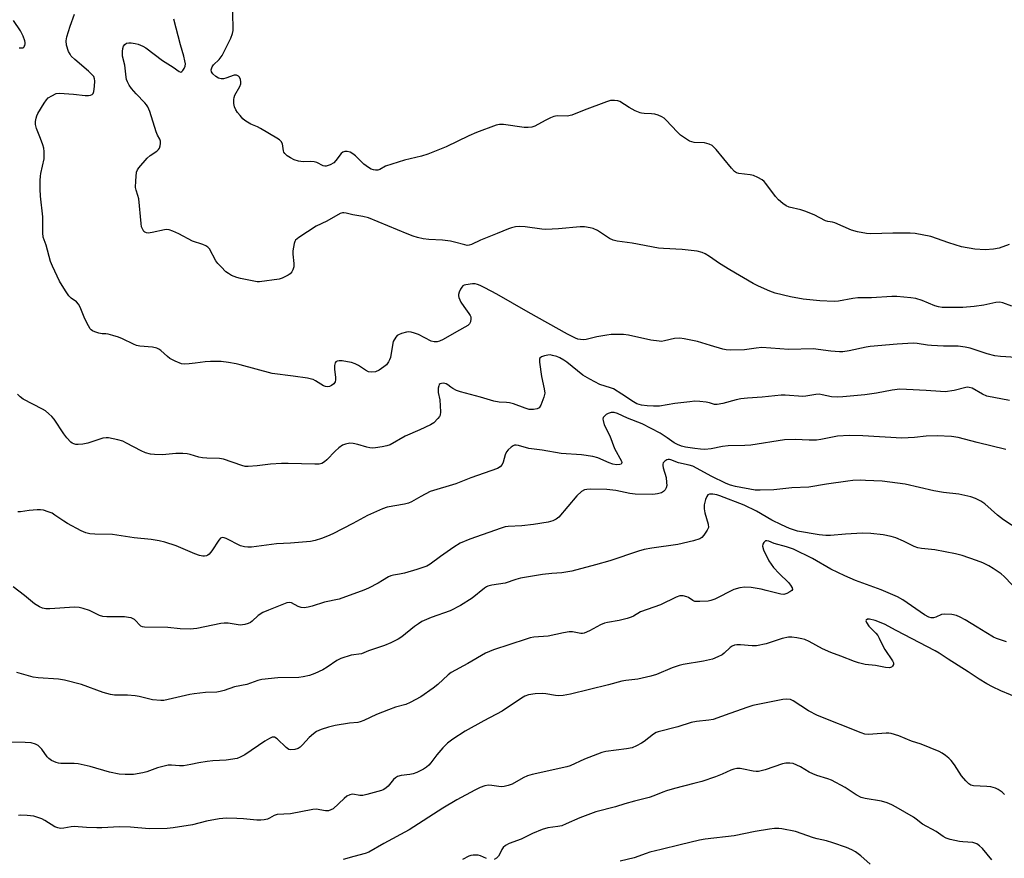
# Model space of a CAD drawing. Units: inches. Extents: x 1201771 to 1207771, y 553457 to 557457.
# Drawn here: x 1207107 to 1207449, y 554383 to 554674 of the extents above; entities that cross this region are included whole.
import ezdxf

# ---------------------------------------------------------------- set-up
doc = ezdxf.new("R2010")
doc.units = ezdxf.units.IN
doc.header["$MEASUREMENT"] = 0
doc.layers.add('Undefined', color=1, linetype='Continuous')

msp = doc.modelspace()

# ---------------------------------------------------------------- linework, layer by layer
at = {"layer": 'Undefined'}
for points, elevation in [([(1207450.79, 554595.96), (1207447.24, 554594.62), (1207445.29, 554594.28), (1207442.48, 554594.09), (1207438.83, 554594.3), (1207434.23, 554595.12), (1207429.87, 554596.47), (1207423.54, 554598.75), (1207418.16, 554599.78), (1207416.4, 554599.9), (1207410.41, 554599.87), (1207402.74, 554599.61), (1207401.3, 554599.74), (1207398.08, 554600.32), (1207396.09, 554600.86), (1207390.22, 554603.46), (1207389.43, 554603.67), (1207387.82, 554603.9), (1207387.02, 554604.14), (1207383.14, 554606.19), (1207379.84, 554607.52), (1207378.44, 554607.95), (1207374.45, 554608.92), (1207373.37, 554609.32), (1207372.18, 554610.12), (1207370.67, 554611.48), (1207369.72, 554612.61), (1207366.31, 554617.11), (1207365.73, 554617.78), (1207365.09, 554618.34), (1207363.59, 554619.18), (1207362, 554619.85), (1207360.89, 554620.09), (1207356.92, 554620.55), (1207356.13, 554620.83), (1207355.43, 554621.3), (1207354.42, 554622.38), (1207349.13, 554628.9), (1207348.33, 554629.75), (1207347.66, 554630.28), (1207346.65, 554630.74), (1207345.02, 554631.17), (1207341.47, 554631.36), (1207340.67, 554631.51), (1207339.89, 554631.78), (1207338.41, 554632.66), (1207336.77, 554633.85), (1207335.71, 554634.87), (1207331.66, 554639.18), (1207331.01, 554639.76), (1207330.29, 554640.23), (1207328.95, 554640.8), (1207327.84, 554641.13), (1207326.69, 554641.25), (1207324.08, 554641.34), (1207323.24, 554641.47), (1207322.67, 554641.64), (1207321.04, 554642.34), (1207318.91, 554643.42), (1207315.72, 554645.5), (1207314.92, 554645.77), (1207313.81, 554645.92), (1207312.41, 554645.86), (1207311.01, 554645.43), (1207303.28, 554642.55), (1207299.01, 554640.77), (1207297.41, 554640.5), (1207293.88, 554640.54), (1207292.74, 554640.37), (1207291.65, 554639.93), (1207289.78, 554638.99), (1207286.19, 554636.97), (1207285.16, 554636.62), (1207283.83, 554636.48), (1207282.42, 554636.53), (1207275.33, 554637.59), (1207273.91, 554637.53), (1207272.79, 554637.29), (1207265.95, 554634.84), (1207263.25, 554633.62), (1207255.42, 554629.82), (1207249.08, 554627.31), (1207246.86, 554626.59), (1207240.95, 554625.22), (1207236.52, 554623.86), (1207234.33, 554623.08), (1207232.35, 554621.99), (1207231.67, 554621.75), (1207230.94, 554621.71), (1207230.18, 554621.85), (1207229.42, 554622.11), (1207228.42, 554622.63), (1207226.81, 554623.86), (1207223.92, 554626.68), (1207223.06, 554627.43), (1207222.09, 554627.94), (1207221.04, 554628.18), (1207220.26, 554628.21), (1207219.58, 554628), (1207219.02, 554627.49), (1207217.17, 554625.06), (1207216.42, 554624.29), (1207215.16, 554623.57), (1207213.82, 554623.12), (1207213.29, 554623.09), (1207212.78, 554623.21), (1207210.55, 554624.34), (1207209.55, 554624.67), (1207208.41, 554624.75), (1207205.78, 554624.65), (1207204.16, 554624.9), (1207202.71, 554625.35), (1207201.34, 554626.02), (1207200.2, 554626.76), (1207199.4, 554627.52), (1207199.09, 554627.95), (1207198.91, 554628.43), (1207198.77, 554630.07), (1207198.57, 554630.88), (1207198.18, 554631.62), (1207197.6, 554632.22), (1207196.64, 554632.88), (1207191.01, 554636.18), (1207189.96, 554636.72), (1207187.66, 554637.67), (1207186.44, 554638.36), (1207185.52, 554639), (1207184.87, 554639.55), (1207183.88, 554640.66), (1207183.04, 554641.75), (1207182.45, 554642.69), (1207181.97, 554643.76), (1207181.77, 554644.83), (1207181.71, 554646.2), (1207181.81, 554647), (1207182.08, 554647.75), (1207183.76, 554650.76), (1207184.12, 554651.74), (1207184.17, 554652.4), (1207184.02, 554653.24), (1207183.7, 554654), (1207183.39, 554654.39), (1207182.69, 554654.69), (1207181.87, 554654.7), (1207178.98, 554653.61), (1207178.13, 554653.42), (1207177.29, 554653.4), (1207176.46, 554653.64), (1207175.49, 554654.23), (1207174.44, 554655.18), (1207174.03, 554655.86), (1207173.91, 554656.59), (1207174.19, 554657.55), (1207174.69, 554658.23), (1207176.63, 554660.1), (1207177.7, 554661.52), (1207180.65, 554667.55), (1207181.31, 554669.16), (1207181.5, 554670.23), (1207181.53, 554671.62), (1207181.29, 554678.99)], 554), ([(1207402.54, 554380.94), (1207399.28, 554383.86), (1207397.4, 554385.18), (1207396.18, 554385.92), (1207394.3, 554386.71), (1207389.61, 554388.4), (1207387.34, 554389.08), (1207384.19, 554389.75), (1207382.82, 554390.13), (1207376.6, 554392.25), (1207371.92, 554393.23), (1207370.78, 554393.32), (1207369.38, 554393.29), (1207367.64, 554393.08), (1207362.68, 554392.24), (1207355.39, 554390.81), (1207345.32, 554389.62), (1207343.28, 554389.27), (1207336.61, 554387.69), (1207329.97, 554386), (1207326.1, 554385.12), (1207324.79, 554384.71), (1207320.62, 554383.14), (1207315.82, 554381.98)], 532)]:
    msp.add_lwpolyline(points, dxfattribs=dict(at, elevation=elevation))
for points in [[(1207456.81, 554556.47, 550), (1207447.78, 554557.13, 550), (1207445.8, 554557.37, 550), (1207443.18, 554558, 550), (1207437.23, 554559.93, 550), (1207435.55, 554560.35, 550), (1207433.08, 554560.64, 550), (1207428, 554560.67, 550), (1207423.83, 554560.89, 550), (1207422.38, 554561.03, 550), (1207418.85, 554561.6, 550), (1207417.45, 554561.68, 550), (1207411.88, 554561.35, 550), (1207402.58, 554560.61, 550), (1207401.15, 554560.35, 550), (1207395.28, 554559.01, 550), (1207393.08, 554558.66, 550), (1207391.89, 554558.68, 550), (1207388.91, 554558.95, 550), (1207382.78, 554559.72, 550), (1207374.33, 554559.51, 550), (1207364.93, 554560.15, 550), (1207363.02, 554560.01, 550), (1207358.94, 554559.38, 550), (1207353.97, 554559.32, 550), (1207352.52, 554559.41, 550), (1207351.37, 554559.65, 550), (1207347.14, 554560.88, 550), (1207342.65, 554562.28, 550), (1207337.95, 554563.22, 550), (1207336.47, 554563.43, 550), (1207334.62, 554563.36, 550), (1207331.16, 554562.47, 550), (1207330.14, 554562.34, 550), (1207329.3, 554562.35, 550), (1207326.38, 554562.76, 550), (1207318.69, 554564.48, 550), (1207316.96, 554564.72, 550), (1207315.52, 554564.76, 550), (1207312.64, 554564.66, 550), (1207311.2, 554564.53, 550), (1207307.71, 554563.88, 550), (1207303.94, 554563, 550), (1207303.09, 554562.92, 550), (1207301.96, 554562.98, 550), (1207301.12, 554563.14, 550), (1207300.31, 554563.42, 550), (1207297.47, 554564.84, 550), (1207283.81, 554572.43, 550), (1207272.95, 554578.73, 550), (1207268.77, 554580.96, 550), (1207267.26, 554581.69, 550), (1207266.23, 554582.09, 550), (1207265.42, 554582.25, 550), (1207264.54, 554582.25, 550), (1207262.18, 554581.95, 550), (1207261.64, 554581.8, 550), (1207261.16, 554581.56, 550), (1207260.79, 554581.19, 550), (1207260.34, 554580.49, 550), (1207259.87, 554579.44, 550), (1207259.65, 554578.64, 550), (1207259.65, 554578.1, 550), (1207259.78, 554577.55, 550), (1207260.5, 554575.95, 550), (1207261.54, 554574.38, 550), (1207263.31, 554572.03, 550), (1207263.73, 554571.35, 550), (1207263.92, 554570.86, 550), (1207263.99, 554570.1, 550), (1207263.84, 554569.08, 550), (1207263.53, 554568.4, 550), (1207262.96, 554567.86, 550), (1207258.98, 554565.66, 550), (1207254.4, 554562.98, 550), (1207253.1, 554562.35, 550), (1207252.31, 554562.13, 550), (1207251.25, 554562.15, 550), (1207250.23, 554562.46, 550), (1207245.76, 554564.69, 550), (1207244.39, 554565.23, 550), (1207243.28, 554565.56, 550), (1207242.44, 554565.63, 550), (1207241.61, 554565.5, 550), (1207239.95, 554565.05, 550), (1207238.91, 554564.64, 550), (1207238.44, 554564.36, 550), (1207237.89, 554563.77, 550), (1207237.06, 554562.31, 550), (1207236.73, 554561.06, 550), (1207236.05, 554556.76, 550), (1207235.78, 554555.94, 550), (1207235.36, 554555.18, 550), (1207234.68, 554554.24, 550), (1207233.82, 554553.47, 550), (1207232.11, 554552.36, 550), (1207230.83, 554551.76, 550), (1207229.47, 554551.62, 550), (1207228.4, 554551.79, 550), (1207227.41, 554552.31, 550), (1207225.04, 554553.91, 550), (1207223.8, 554554.51, 550), (1207222.51, 554554.99, 550), (1207221.18, 554555.29, 550), (1207219.31, 554555.55, 550), (1207218.29, 554555.58, 550), (1207217.57, 554555.44, 550), (1207217.17, 554555.23, 550), (1207216.9, 554554.89, 550), (1207216.69, 554553.94, 550), (1207216.69, 554552.56, 550), (1207217.04, 554549.86, 550), (1207217.02, 554549.03, 550), (1207216.86, 554548.25, 550), (1207216.46, 554547.62, 550), (1207215.64, 554546.99, 550), (1207214.93, 554546.68, 550), (1207214.09, 554546.58, 550), (1207213.59, 554546.66, 550), (1207212.85, 554546.96, 550), (1207210.05, 554548.69, 550), (1207209.25, 554549.07, 550), (1207208.71, 554549.25, 550), (1207207.28, 554549.52, 550), (1207202.35, 554550.26, 550), (1207194.99, 554551.14, 550), (1207183.91, 554554.25, 550), (1207182.49, 554554.57, 550), (1207179.9, 554555, 550), (1207177.32, 554555.31, 550), (1207173.65, 554555.34, 550), (1207171.74, 554555.21, 550), (1207168.3, 554554.74, 550), (1207166.22, 554554.54, 550), (1207164.44, 554554.47, 550), (1207163.57, 554554.58, 550), (1207161.39, 554555.41, 550), (1207159.57, 554556.34, 550), (1207158.68, 554557.04, 550), (1207156.34, 554559.14, 550), (1207155.67, 554559.61, 550), (1207154.95, 554559.97, 550), (1207153.55, 554560.27, 550), (1207149.16, 554560.72, 550), (1207148, 554560.93, 550), (1207146.93, 554561.34, 550), (1207143.04, 554563.27, 550), (1207141.71, 554563.84, 550), (1207139.77, 554564.4, 550), (1207138.1, 554564.79, 550), (1207137.26, 554564.9, 550), (1207136.05, 554564.91, 550), (1207134.91, 554565.14, 550), (1207133.51, 554565.62, 550), (1207132.72, 554565.99, 550), (1207132.26, 554566.31, 550), (1207131.88, 554566.73, 550), (1207131.27, 554567.73, 550), (1207130.05, 554570.15, 550), (1207128.35, 554574.18, 550), (1207127.85, 554575.2, 550), (1207127.14, 554576.03, 550), (1207125.33, 554577.33, 550), (1207124.44, 554578.18, 550), (1207123.27, 554579.88, 550), (1207121.28, 554583.18, 550), (1207118.8, 554588.43, 550), (1207118.13, 554590.02, 550), (1207116.58, 554595.7, 550), (1207115.61, 554598.44, 550), (1207115.41, 554599.96, 550), (1207115.42, 554605.58, 550), (1207114.68, 554612.69, 550), (1207114.56, 554615.19, 550), (1207114.56, 554618.19, 550), (1207114.62, 554619.68, 550), (1207114.74, 554620.56, 550), (1207115.89, 554625.69, 550), (1207115.97, 554626.81, 550), (1207115.92, 554628.22, 550), (1207115.79, 554629.34, 550), (1207115.48, 554630.47, 550), (1207114.68, 554632.71, 550), (1207113.27, 554636.2, 550), (1207112.94, 554637.57, 550), (1207112.96, 554638.67, 550), (1207113.12, 554639.76, 550), (1207113.37, 554640.56, 550), (1207113.77, 554641.35, 550), (1207115.91, 554644.94, 550), (1207116.72, 554646.17, 550), (1207117.32, 554646.79, 550), (1207118.52, 554647.57, 550), (1207120.08, 554648.28, 550), (1207121.19, 554648.43, 550), (1207126.08, 554648.06, 550), (1207130.11, 554647.62, 550), (1207131.24, 554647.61, 550), (1207131.98, 554647.74, 550), (1207132.62, 554648.01, 550), (1207132.92, 554648.34, 550), (1207133.16, 554649.06, 550), (1207133.37, 554650.77, 550), (1207133.5, 554652.74, 550), (1207133.43, 554653.44, 550), (1207133.12, 554654.19, 550), (1207132.6, 554654.85, 550), (1207131.33, 554656.07, 550), (1207126.53, 554660.12, 550), (1207125.33, 554661.29, 550), (1207124.88, 554661.92, 550), (1207124.35, 554662.95, 550), (1207123.72, 554665.07, 550), (1207123.56, 554666.57, 550), (1207123.79, 554667.94, 550), (1207124.9, 554671.65, 550), (1207126.47, 554675.83, 550)], [(1207451.65, 554574.57, 552), (1207448.51, 554575.71, 552), (1207447.48, 554575.91, 552), (1207446.15, 554575.8, 552), (1207442.01, 554574.84, 552), (1207438.62, 554574.39, 552), (1207434.74, 554574.13, 552), (1207429.2, 554574.04, 552), (1207427.5, 554574.09, 552), (1207426.24, 554574.29, 552), (1207425.01, 554574.65, 552), (1207420.55, 554576.49, 552), (1207418.35, 554577.18, 552), (1207416.65, 554577.45, 552), (1207411.78, 554577.9, 552), (1207410.03, 554577.89, 552), (1207402.94, 554577.42, 552), (1207398.28, 554577.39, 552), (1207396.51, 554577.16, 552), (1207391.54, 554576.33, 552), (1207390.07, 554576.19, 552), (1207385.04, 554576.45, 552), (1207379.25, 554576.99, 552), (1207374.9, 554577.73, 552), (1207369.59, 554579.11, 552), (1207367.69, 554579.78, 552), (1207363.74, 554581.47, 552), (1207361.94, 554582.41, 552), (1207353.8, 554587.12, 552), (1207350.25, 554589.34, 552), (1207346.76, 554591.83, 552), (1207345.24, 554592.74, 552), (1207344.19, 554593.22, 552), (1207342.49, 554593.58, 552), (1207337.26, 554594.21, 552), (1207330.87, 554594.55, 552), (1207329.07, 554594.71, 552), (1207320, 554596.39, 552), (1207314.74, 554597.08, 552), (1207313.41, 554597.5, 552), (1207312.12, 554598.06, 552), (1207311.4, 554598.47, 552), (1207307.92, 554600.8, 552), (1207306.46, 554601.48, 552), (1207305.37, 554601.78, 552), (1207303.38, 554602.06, 552), (1207301.93, 554602.1, 552), (1207294.35, 554601.33, 552), (1207290.01, 554601.14, 552), (1207288.56, 554601.24, 552), (1207282.87, 554602.07, 552), (1207280.89, 554602.16, 552), (1207279.48, 554602.08, 552), (1207278.1, 554601.78, 552), (1207277.02, 554601.43, 552), (1207273.12, 554599.73, 552), (1207267.35, 554597.42, 552), (1207264.22, 554595.94, 552), (1207263.43, 554595.69, 552), (1207262.72, 554595.65, 552), (1207261.91, 554595.78, 552), (1207258.26, 554596.77, 552), (1207256.87, 554597.05, 552), (1207254.12, 554597.39, 552), (1207249.42, 554597.62, 552), (1207247.39, 554597.94, 552), (1207245.41, 554598.36, 552), (1207243.9, 554598.84, 552), (1207241.92, 554599.6, 552), (1207228.44, 554605.25, 552), (1207226.53, 554605.71, 552), (1207223.03, 554606.23, 552), (1207220.7, 554606.85, 552), (1207219.92, 554606.98, 552), (1207219.43, 554606.96, 552), (1207218.63, 554606.7, 552), (1207214.03, 554604.01, 552), (1207210.25, 554602.26, 552), (1207204.25, 554598.39, 552), (1207203.15, 554597.49, 552), (1207202.86, 554597.04, 552), (1207202.61, 554596.28, 552), (1207202.25, 554593.76, 552), (1207202.24, 554592.59, 552), (1207202.56, 554589.3, 552), (1207202.49, 554588.16, 552), (1207202.17, 554587.14, 552), (1207201.81, 554586.43, 552), (1207201.3, 554585.82, 552), (1207200.6, 554585.33, 552), (1207198.51, 554584.26, 552), (1207197.42, 554583.88, 552), (1207190.68, 554582.97, 552), (1207189.84, 554583, 552), (1207188.69, 554583.18, 552), (1207184.09, 554584.12, 552), (1207182.71, 554584.49, 552), (1207180.92, 554585.18, 552), (1207179.82, 554585.83, 552), (1207178.98, 554586.51, 552), (1207177.34, 554588.14, 552), (1207176.16, 554589.39, 552), (1207175.46, 554590.3, 552), (1207173.28, 554594.46, 552), (1207172.73, 554595.04, 552), (1207172, 554595.49, 552), (1207170.92, 554595.96, 552), (1207167.42, 554597.14, 552), (1207162.67, 554599.63, 552), (1207160.58, 554600.56, 552), (1207159.27, 554601.03, 552), (1207158.45, 554601.14, 552), (1207157.62, 554601.06, 552), (1207153.36, 554600.11, 552), (1207151.95, 554599.92, 552), (1207151.43, 554599.95, 552), (1207150.81, 554600.18, 552), (1207150.49, 554600.48, 552), (1207150.1, 554601.11, 552), (1207149.74, 554602.08, 552), (1207149.53, 554603.27, 552), (1207148.71, 554611.82, 552), (1207148.43, 554612.97, 552), (1207147.81, 554614.83, 552), (1207147.65, 554615.66, 552), (1207147.7, 554618.03, 552), (1207147.99, 554620.98, 552), (1207148.27, 554621.79, 552), (1207148.74, 554622.52, 552), (1207151.63, 554625.93, 552), (1207152.69, 554626.85, 552), (1207155.04, 554628.35, 552), (1207155.64, 554628.95, 552), (1207155.88, 554629.42, 552), (1207156.12, 554630.2, 552), (1207156.26, 554631.02, 552), (1207156.26, 554631.83, 552), (1207156.05, 554632.51, 552), (1207155.23, 554633.9, 552), (1207154.76, 554635, 552), (1207152.63, 554642.08, 552), (1207151.89, 554643.69, 552), (1207151.42, 554644.44, 552), (1207150.87, 554645.12, 552), (1207147.79, 554648.2, 552), (1207146.24, 554650.01, 552), (1207145.4, 554651.2, 552), (1207144.8, 554652.4, 552), (1207144.52, 554653.15, 552), (1207144.32, 554653.98, 552), (1207143.88, 554658.15, 552), (1207143.15, 554661.28, 552), (1207143.06, 554662.93, 552), (1207143.18, 554664, 552), (1207143.45, 554664.73, 552), (1207143.89, 554665.33, 552), (1207144.51, 554665.74, 552), (1207145.27, 554665.89, 552), (1207146.09, 554665.88, 552), (1207147.48, 554665.7, 552), (1207148.58, 554665.44, 552), (1207150.2, 554664.75, 552), (1207151.21, 554664.17, 552), (1207156.94, 554659.73, 552), (1207160.73, 554657.49, 552), (1207162.76, 554655.95, 552), (1207163.33, 554655.78, 552), (1207163.7, 554655.96, 552), (1207164.04, 554656.32, 552), (1207164.49, 554657.03, 552), (1207164.82, 554657.83, 552), (1207164.91, 554658.63, 552), (1207164.78, 554659.71, 552), (1207164.4, 554661.32, 552), (1207163.17, 554665.23, 552), (1207160.87, 554674.12, 552)], [(1207107.23, 554664.18, 548), (1207108.01, 554664.15, 548), (1207108.49, 554664.23, 548), (1207108.88, 554664.43, 548), (1207109.03, 554664.59, 548), (1207109.23, 554665.02, 548), (1207109.34, 554665.52, 548), (1207109.36, 554666.06, 548), (1207109.26, 554666.61, 548), (1207108.63, 554668.27, 548), (1207107.69, 554670.11, 548), (1207105.28, 554673.64, 548)], [(1207450.86, 554541.83, 548), (1207443.05, 554543.38, 548), (1207441.46, 554544.01, 548), (1207437.9, 554546.05, 548), (1207436.9, 554546.38, 548), (1207436.24, 554546.4, 548), (1207435.68, 554546.31, 548), (1207431.72, 554545.28, 548), (1207428.59, 554544.87, 548), (1207426.88, 554544.9, 548), (1207421.99, 554545.28, 548), (1207415.14, 554545.68, 548), (1207412.8, 554545.73, 548), (1207410.22, 554545.42, 548), (1207404.7, 554544.41, 548), (1207400.72, 554543.77, 548), (1207393.09, 554543.04, 548), (1207391.07, 554543, 548), (1207389.08, 554543.11, 548), (1207385.93, 554543.83, 548), (1207384.79, 554543.98, 548), (1207383.62, 554543.9, 548), (1207380.22, 554543.35, 548), (1207379.15, 554543.26, 548), (1207373.04, 554543.64, 548), (1207371.59, 554543.63, 548), (1207365.11, 554543.01, 548), (1207359.93, 554542.67, 548), (1207357.69, 554542.39, 548), (1207356.02, 554542.09, 548), (1207351.44, 554540.82, 548), (1207349.49, 554540.41, 548), (1207348.54, 554540.45, 548), (1207346.77, 554541.03, 548), (1207345.67, 554541.24, 548), (1207343.42, 554541.45, 548), (1207341.72, 554541.53, 548), (1207339.98, 554541.4, 548), (1207334.77, 554540.83, 548), (1207329.38, 554539.9, 548), (1207327.33, 554539.84, 548), (1207325.13, 554539.96, 548), (1207323.16, 554540.18, 548), (1207321.6, 554540.69, 548), (1207320.38, 554541.37, 548), (1207316.38, 554544.07, 548), (1207313.5, 554545.83, 548), (1207312.47, 554546.27, 548), (1207308.78, 554547.37, 548), (1207305.23, 554549.2, 548), (1207302.83, 554550.65, 548), (1207297.27, 554555.09, 548), (1207296.19, 554555.85, 548), (1207294.89, 554556.6, 548), (1207293.79, 554557.05, 548), (1207292.35, 554557.46, 548), (1207291.48, 554557.62, 548), (1207290.63, 554557.59, 548), (1207289.51, 554557.35, 548), (1207288.48, 554556.98, 548), (1207287.94, 554556.55, 548), (1207287.8, 554556.12, 548), (1207287.83, 554555.08, 548), (1207288.46, 554550.14, 548), (1207289.46, 554545.83, 548), (1207289.62, 554544.4, 548), (1207289.29, 554543, 548), (1207288.22, 554540.24, 548), (1207287.65, 554539.3, 548), (1207287.02, 554538.91, 548), (1207285.67, 554538.69, 548), (1207284.25, 554538.73, 548), (1207282.86, 554539.11, 548), (1207278.78, 554540.62, 548), (1207277.41, 554541.05, 548), (1207276.35, 554541.18, 548), (1207273.85, 554541.22, 548), (1207271.93, 554541.63, 548), (1207267.33, 554542.95, 548), (1207260.4, 554544.78, 548), (1207259.03, 554545.32, 548), (1207257.72, 554545.95, 548), (1207257, 554546.42, 548), (1207256, 554547.27, 548), (1207255.41, 554547.62, 548), (1207254.61, 554547.79, 548), (1207253.81, 554547.77, 548), (1207253.35, 554547.63, 548), (1207253.02, 554547.34, 548), (1207252.83, 554546.89, 548), (1207252.68, 554546.09, 548), (1207252.65, 554544.64, 548), (1207253.17, 554542.05, 548), (1207253.44, 554537.87, 548), (1207253.29, 554536.75, 548), (1207253.05, 554536.26, 548), (1207252.54, 554535.57, 548), (1207251.12, 554534.11, 548), (1207249.93, 554533.33, 548), (1207246.29, 554531.6, 548), (1207241.15, 554529.41, 548), (1207235.92, 554526.49, 548), (1207234.85, 554526.13, 548), (1207233.17, 554525.77, 548), (1207230.92, 554525.34, 548), (1207229.8, 554525.25, 548), (1207228.97, 554525.35, 548), (1207227.86, 554525.59, 548), (1207224.8, 554526.54, 548), (1207223.11, 554526.94, 548), (1207221.96, 554526.97, 548), (1207220.53, 554526.69, 548), (1207219.44, 554526.3, 548), (1207218.13, 554525.36, 548), (1207216.9, 554524.24, 548), (1207214.04, 554521.29, 548), (1207213.18, 554520.52, 548), (1207212.3, 554520.01, 548), (1207211.31, 554519.75, 548), (1207209.87, 554519.7, 548), (1207200.55, 554520, 548), (1207198.22, 554519.97, 548), (1207194.44, 554519.78, 548), (1207189.8, 554519.11, 548), (1207186.73, 554518.87, 548), (1207185.62, 554518.95, 548), (1207184.52, 554519.23, 548), (1207178.15, 554521.48, 548), (1207176.71, 554521.65, 548), (1207172.32, 554521.81, 548), (1207170.89, 554521.94, 548), (1207169.54, 554522.21, 548), (1207166.59, 554523.1, 548), (1207165.48, 554523.33, 548), (1207164.01, 554523.42, 548), (1207161.65, 554523.43, 548), (1207156.99, 554523.01, 548), (1207154.17, 554523.08, 548), (1207152.77, 554523.24, 548), (1207151.07, 554523.7, 548), (1207149.56, 554524.3, 548), (1207144.47, 554527.05, 548), (1207143.16, 554527.67, 548), (1207141.45, 554528.16, 548), (1207138.26, 554528.86, 548), (1207137.4, 554528.92, 548), (1207136.28, 554528.72, 548), (1207131.02, 554527.03, 548), (1207129.38, 554526.64, 548), (1207127.73, 554526.5, 548), (1207126.93, 554526.6, 548), (1207126.15, 554526.79, 548), (1207125.68, 554527, 548), (1207125.22, 554527.32, 548), (1207123.83, 554528.81, 548), (1207122.77, 554530.23, 548), (1207119.33, 554535.36, 548), (1207118.56, 554536.25, 548), (1207117.48, 554537.24, 548), (1207116.36, 554538.18, 548), (1207115.38, 554538.84, 548), (1207108.66, 554542.26, 548), (1207107.59, 554543.06, 548), (1207106.66, 554544.01, 548)], [(1207449.66, 554524.85, 546), (1207439.62, 554527.24, 546), (1207433.03, 554528.97, 546), (1207430.73, 554529.33, 546), (1207425.74, 554529.54, 546), (1207421.99, 554529.41, 546), (1207417.87, 554528.96, 546), (1207413.46, 554528.75, 546), (1207399.99, 554529.61, 546), (1207395.26, 554529.71, 546), (1207391.2, 554529.4, 546), (1207385.39, 554528.25, 546), (1207383.96, 554528.07, 546), (1207381.35, 554528.04, 546), (1207376.54, 554528.29, 546), (1207372.84, 554528.21, 546), (1207361.07, 554526.3, 546), (1207359.01, 554526.18, 546), (1207353.29, 554526.11, 546), (1207351.24, 554525.82, 546), (1207347.41, 554525.03, 546), (1207345.13, 554524.86, 546), (1207343.71, 554524.89, 546), (1207341.74, 554525.11, 546), (1207338.4, 554525.66, 546), (1207337.04, 554526.02, 546), (1207335.72, 554526.5, 546), (1207334.5, 554527.15, 546), (1207332.14, 554528.85, 546), (1207329.64, 554530.43, 546), (1207323.41, 554533.74, 546), (1207318.35, 554535.69, 546), (1207314.8, 554537.36, 546), (1207313.74, 554537.62, 546), (1207312.68, 554537.6, 546), (1207311.66, 554537.3, 546), (1207310.96, 554536.91, 546), (1207310.34, 554536.44, 546), (1207309.92, 554535.88, 546), (1207309.82, 554535.38, 546), (1207309.86, 554534.83, 546), (1207310.25, 554533.43, 546), (1207312.2, 554529.52, 546), (1207313.82, 554525.21, 546), (1207316.21, 554520.76, 546), (1207316.33, 554520.32, 546), (1207316.29, 554519.99, 546), (1207316.08, 554519.75, 546), (1207315.7, 554519.58, 546), (1207314.5, 554519.47, 546), (1207313.23, 554519.69, 546), (1207311.93, 554520.16, 546), (1207307.98, 554521.95, 546), (1207306.32, 554522.39, 546), (1207302.32, 554522.98, 546), (1207295.27, 554523.47, 546), (1207288.74, 554524.6, 546), (1207284.06, 554525.19, 546), (1207280.45, 554526.21, 546), (1207279.64, 554526.35, 546), (1207279.12, 554526.32, 546), (1207278.64, 554526.13, 546), (1207277.95, 554525.65, 546), (1207276.88, 554524.67, 546), (1207276.32, 554524.01, 546), (1207275.83, 554522.98, 546), (1207275.14, 554520.42, 546), (1207274.8, 554519.64, 546), (1207274.13, 554518.83, 546), (1207273.21, 554518.23, 546), (1207263.96, 554515, 546), (1207258.77, 554512.89, 546), (1207249.9, 554510.21, 546), (1207246.57, 554508.56, 546), (1207243.34, 554506.66, 546), (1207242.31, 554506.15, 546), (1207240.96, 554505.8, 546), (1207234.98, 554504.77, 546), (1207233.3, 554504.27, 546), (1207228.07, 554501.94, 546), (1207222.98, 554499.18, 546), (1207216.05, 554495.61, 546), (1207214.23, 554494.75, 546), (1207212.19, 554493.92, 546), (1207209.93, 554493.22, 546), (1207208.3, 554492.92, 546), (1207201.36, 554492.37, 546), (1207196.53, 554492.08, 546), (1207187.91, 554490.98, 546), (1207186.59, 554490.88, 546), (1207185.47, 554491.02, 546), (1207184.05, 554491.44, 546), (1207179.1, 554493.93, 546), (1207178.33, 554494.21, 546), (1207177.64, 554494.26, 546), (1207177.05, 554494, 546), (1207176.5, 554493.41, 546), (1207174.08, 554489.67, 546), (1207173.17, 554488.52, 546), (1207172.74, 554488.19, 546), (1207172.27, 554487.96, 546), (1207171.5, 554487.77, 546), (1207170.96, 554487.77, 546), (1207169.86, 554488.05, 546), (1207168.21, 554488.66, 546), (1207161.68, 554491.42, 546), (1207157.79, 554492.67, 546), (1207155.85, 554493.16, 546), (1207153.08, 554493.63, 546), (1207147.14, 554494.18, 546), (1207139.66, 554495.28, 546), (1207133.53, 554495.41, 546), (1207131.78, 554495.61, 546), (1207130.35, 554495.89, 546), (1207128.72, 554496.57, 546), (1207123.99, 554499.12, 546), (1207122.74, 554499.9, 546), (1207119.63, 554502.08, 546), (1207118.64, 554502.68, 546), (1207117.34, 554503.22, 546), (1207115.72, 554503.72, 546), (1207114.61, 554503.9, 546), (1207113.43, 554503.87, 546), (1207110.75, 554503.6, 546), (1207107.73, 554503.15, 546), (1207106.76, 554503.25, 546)], [(1207459.43, 554493.49, 544), (1207448.85, 554500.41, 544), (1207446.74, 554502.03, 544), (1207442.33, 554505.98, 544), (1207440.89, 554506.89, 544), (1207439.13, 554507.82, 544), (1207437.51, 554508.35, 544), (1207433.32, 554509.33, 544), (1207427.98, 554509.95, 544), (1207424.57, 554510.43, 544), (1207414.67, 554512.8, 544), (1207409.35, 554513.54, 544), (1207406.7, 554513.82, 544), (1207400.89, 554514.1, 544), (1207399.15, 554514.13, 544), (1207396.57, 554514.05, 544), (1207394.81, 554513.87, 544), (1207387.4, 554512.79, 544), (1207381.29, 554511.76, 544), (1207375.32, 554511.53, 544), (1207369.15, 554510.88, 544), (1207364.39, 554510.69, 544), (1207362.62, 554510.74, 544), (1207355.77, 554511.98, 544), (1207354.02, 554512.47, 544), (1207352.57, 554513.08, 544), (1207347.31, 554515.56, 544), (1207342.46, 554518.25, 544), (1207340.94, 554519, 544), (1207339.67, 554519.41, 544), (1207335.99, 554520.22, 544), (1207333.4, 554521.22, 544), (1207332.91, 554521.36, 544), (1207332.43, 554521.39, 544), (1207331.94, 554521.24, 544), (1207331.27, 554520.79, 544), (1207330.75, 554520.18, 544), (1207330.59, 554519.72, 544), (1207330.58, 554519.21, 544), (1207330.72, 554518.41, 544), (1207331.7, 554515.08, 544), (1207331.91, 554513.41, 544), (1207331.92, 554512.31, 544), (1207331.75, 554511.54, 544), (1207331.35, 554510.83, 544), (1207330.81, 554510.22, 544), (1207330.12, 554509.82, 544), (1207328.79, 554509.46, 544), (1207327.1, 554509.23, 544), (1207321.04, 554509.29, 544), (1207319.14, 554509.51, 544), (1207314.29, 554510.54, 544), (1207311.1, 554510.94, 544), (1207305.34, 554511.08, 544), (1207304.19, 554510.99, 544), (1207303.36, 554510.81, 544), (1207302.42, 554510.28, 544), (1207300.79, 554508.78, 544), (1207294.45, 554501.35, 544), (1207293.59, 554500.64, 544), (1207292.43, 554500.02, 544), (1207290.74, 554499.58, 544), (1207285.71, 554498.78, 544), (1207281.63, 554498.34, 544), (1207276.97, 554498.16, 544), (1207275.91, 554497.98, 544), (1207274.52, 554497.58, 544), (1207263.6, 554493.76, 544), (1207260.24, 554492.28, 544), (1207258.02, 554490.9, 544), (1207253.45, 554487.72, 544), (1207249.9, 554485.04, 544), (1207248.71, 554484.35, 544), (1207245.25, 554483.16, 544), (1207240.92, 554481.93, 544), (1207239.26, 554481.54, 544), (1207237.09, 554481.26, 544), (1207236.17, 554481.02, 544), (1207235.44, 554480.66, 544), (1207233.34, 554479.32, 544), (1207231.82, 554478.47, 544), (1207228.48, 554476.71, 544), (1207226.89, 554476.02, 544), (1207218.22, 554472.95, 544), (1207213.13, 554471.82, 544), (1207208.92, 554470.45, 544), (1207207.52, 554470.1, 544), (1207206.15, 554469.93, 544), (1207205.07, 554469.97, 544), (1207204.03, 554470.34, 544), (1207201.73, 554471.57, 544), (1207200.91, 554471.71, 544), (1207200.07, 554471.59, 544), (1207198.96, 554471.21, 544), (1207193.71, 554469.08, 544), (1207191.84, 554468.24, 544), (1207190.15, 554467.22, 544), (1207188.13, 554465.25, 544), (1207187.52, 554464.78, 544), (1207186.74, 554464.41, 544), (1207185.6, 554464.09, 544), (1207184.73, 554463.94, 544), (1207183.91, 554463.93, 544), (1207179.75, 554464.54, 544), (1207178.32, 554464.59, 544), (1207177.19, 554464.43, 544), (1207168.87, 554462.76, 544), (1207166.55, 554462.49, 544), (1207163.16, 554462.61, 544), (1207158.85, 554463.07, 544), (1207150.76, 554463.19, 544), (1207149.99, 554463.32, 544), (1207149.46, 554463.58, 544), (1207147.27, 554465.79, 544), (1207146.61, 554466.23, 544), (1207146.08, 554466.43, 544), (1207145.22, 554466.59, 544), (1207143.75, 554466.73, 544), (1207137.65, 554466.78, 544), (1207136.22, 554466.89, 544), (1207135.12, 554467.24, 544), (1207131.66, 554468.92, 544), (1207129.47, 554469.67, 544), (1207128.09, 554470.04, 544), (1207126.44, 554470.09, 544), (1207117.86, 554469.51, 544), (1207116.46, 554469.59, 544), (1207115.38, 554469.77, 544), (1207114.33, 554470.2, 544), (1207112.6, 554471.27, 544), (1207109.09, 554474.18, 544), (1207105.14, 554477.12, 544)], [(1207454.66, 554474.91, 542), (1207449.01, 554480.71, 542), (1207447.93, 554481.66, 542), (1207445.24, 554483.51, 542), (1207443.73, 554484.46, 542), (1207441.59, 554485.48, 542), (1207439.4, 554486.35, 542), (1207434.42, 554488.01, 542), (1207432.16, 554488.58, 542), (1207424.99, 554490.02, 542), (1207420.37, 554490.45, 542), (1207419.02, 554490.69, 542), (1207417.76, 554491.16, 542), (1207414.14, 554493.07, 542), (1207411.49, 554494.15, 542), (1207409.86, 554494.68, 542), (1207407.05, 554495.26, 542), (1207402.74, 554495.64, 542), (1207399.86, 554495.78, 542), (1207393.96, 554495.41, 542), (1207388.81, 554494.98, 542), (1207387.14, 554494.95, 542), (1207384.89, 554495.19, 542), (1207377.3, 554496.51, 542), (1207374.58, 554497.44, 542), (1207371.8, 554498.63, 542), (1207368.43, 554500.35, 542), (1207363.1, 554503.37, 542), (1207358.79, 554505.48, 542), (1207350.41, 554508.72, 542), (1207349.31, 554509.07, 542), (1207347.88, 554509.32, 542), (1207346.79, 554509.3, 542), (1207346.22, 554509.05, 542), (1207345.8, 554508.51, 542), (1207345.42, 554507.51, 542), (1207344.97, 554505.6, 542), (1207344.95, 554504.2, 542), (1207345.2, 554502.85, 542), (1207346.31, 554498.89, 542), (1207346.39, 554497.8, 542), (1207345.98, 554496.79, 542), (1207344.83, 554495.1, 542), (1207344.07, 554494.26, 542), (1207343.37, 554493.82, 542), (1207341.19, 554493.15, 542), (1207335.83, 554491.87, 542), (1207326.74, 554490.64, 542), (1207324.12, 554490.08, 542), (1207322.15, 554489.51, 542), (1207312.15, 554486.16, 542), (1207307.27, 554484.79, 542), (1207298.99, 554482.64, 542), (1207295.52, 554482.02, 542), (1207292.09, 554481.81, 542), (1207288.82, 554481.45, 542), (1207281.23, 554480.15, 542), (1207279.6, 554479.73, 542), (1207275.83, 554478.46, 542), (1207271.29, 554477.8, 542), (1207269.9, 554477.46, 542), (1207269.38, 554477.22, 542), (1207268.67, 554476.75, 542), (1207264.38, 554473.22, 542), (1207260.4, 554470.74, 542), (1207256.79, 554468.86, 542), (1207250.2, 554466.57, 542), (1207246.96, 554465.11, 542), (1207245.77, 554464.38, 542), (1207244.43, 554463.42, 542), (1207240.04, 554459.79, 542), (1207238.78, 554459.06, 542), (1207236.17, 554457.72, 542), (1207234.03, 554456.78, 542), (1207228.48, 554454.97, 542), (1207226.08, 554453.88, 542), (1207222.47, 554453.43, 542), (1207218.83, 554452.32, 542), (1207217.52, 554451.65, 542), (1207214.09, 554449.3, 542), (1207212.63, 554448.41, 542), (1207209.83, 554447.1, 542), (1207207.97, 554446.45, 542), (1207205.74, 554445.92, 542), (1207204.32, 554445.7, 542), (1207196.97, 554445.61, 542), (1207191.48, 554445.03, 542), (1207190.08, 554444.67, 542), (1207186.23, 554443.34, 542), (1207181.95, 554442.44, 542), (1207178.36, 554441.22, 542), (1207176.96, 554440.81, 542), (1207175.79, 554440.65, 542), (1207171.92, 554440.46, 542), (1207167.92, 554440.09, 542), (1207166.47, 554439.82, 542), (1207158.94, 554438.06, 542), (1207157.49, 554437.79, 542), (1207156.35, 554437.71, 542), (1207153.53, 554437.95, 542), (1207148.85, 554439.11, 542), (1207147.44, 554439.36, 542), (1207144.78, 554439.57, 542), (1207140.33, 554439.61, 542), (1207138.9, 554439.77, 542), (1207136.33, 554440.51, 542), (1207128.81, 554443.28, 542), (1207122.96, 554444.84, 542), (1207120.94, 554445.14, 542), (1207113.88, 554445.55, 542), (1207112.14, 554445.87, 542), (1207106.39, 554447.44, 542)], [(1207449.82, 554458.09, 540), (1207446.36, 554459.28, 540), (1207445.34, 554459.76, 540), (1207442.61, 554461.35, 540), (1207439.69, 554463.21, 540), (1207435.47, 554465.67, 540), (1207433.76, 554466.61, 540), (1207432.52, 554467.18, 540), (1207430.81, 554467.53, 540), (1207428.16, 554467.7, 540), (1207427.32, 554467.56, 540), (1207425.27, 554466.64, 540), (1207424.48, 554466.42, 540), (1207423.66, 554466.45, 540), (1207422.84, 554466.7, 540), (1207421.44, 554467.5, 540), (1207413.83, 554472.67, 540), (1207412.02, 554473.69, 540), (1207406.32, 554476.12, 540), (1207397.39, 554479.34, 540), (1207393.73, 554480.94, 540), (1207388.83, 554483.25, 540), (1207382.48, 554486.96, 540), (1207375.91, 554490.2, 540), (1207373.51, 554491.09, 540), (1207369.2, 554492.19, 540), (1207367.32, 554492.99, 540), (1207366.62, 554493.18, 540), (1207366.2, 554493.09, 540), (1207365.67, 554492.61, 540), (1207365.28, 554491.96, 540), (1207365.16, 554491.24, 540), (1207365.57, 554490.02, 540), (1207367.41, 554486.22, 540), (1207368.15, 554485.03, 540), (1207369.02, 554483.9, 540), (1207370.98, 554481.77, 540), (1207374.2, 554478.65, 540), (1207374.9, 554477.75, 540), (1207375.43, 554476.83, 540), (1207375.53, 554476.21, 540), (1207375.31, 554475.86, 540), (1207374.68, 554475.41, 540), (1207373.64, 554474.89, 540), (1207372.53, 554474.55, 540), (1207371.52, 554474.58, 540), (1207366.44, 554475.95, 540), (1207364.72, 554476.34, 540), (1207361.23, 554476.93, 540), (1207359.04, 554477.01, 540), (1207357.32, 554476.86, 540), (1207355.23, 554476.3, 540), (1207348.58, 554472.93, 540), (1207347.22, 554472.38, 540), (1207346.37, 554472.19, 540), (1207343.42, 554472.03, 540), (1207341.69, 554472.13, 540), (1207340.98, 554472.39, 540), (1207339.45, 554473.42, 540), (1207338.97, 554473.67, 540), (1207337.61, 554474, 540), (1207336.53, 554474, 540), (1207335.23, 554473.59, 540), (1207329.77, 554470.9, 540), (1207322.84, 554468.47, 540), (1207320.42, 554467, 540), (1207319.65, 554466.61, 540), (1207318.25, 554466.18, 540), (1207315.39, 554465.5, 540), (1207311.44, 554464.82, 540), (1207310.34, 554464.55, 540), (1207309.01, 554463.97, 540), (1207305.11, 554461.93, 540), (1207303.24, 554461.14, 540), (1207302.7, 554461.02, 540), (1207302.16, 554461.01, 540), (1207299.22, 554461.54, 540), (1207298.1, 554461.53, 540), (1207296.08, 554461.19, 540), (1207290.78, 554460.1, 540), (1207285.82, 554459.68, 540), (1207284.55, 554459.45, 540), (1207283.12, 554459.03, 540), (1207271.79, 554455.28, 540), (1207270.41, 554454.75, 540), (1207269.11, 554454.11, 540), (1207262.9, 554450.53, 540), (1207257.15, 554447.48, 540), (1207256.06, 554446.65, 540), (1207252.51, 554443.3, 540), (1207250.93, 554442.03, 540), (1207246.64, 554438.98, 540), (1207242.97, 554437.01, 540), (1207241.44, 554436.4, 540), (1207237.85, 554435.37, 540), (1207235.37, 554434.51, 540), (1207231.2, 554432.84, 540), (1207226.89, 554430.82, 540), (1207225.52, 554430.28, 540), (1207224.71, 554430.13, 540), (1207221.84, 554429.85, 540), (1207216.86, 554429.08, 540), (1207214.55, 554428.47, 540), (1207211.98, 554427.66, 540), (1207210.46, 554426.95, 540), (1207209.32, 554426.21, 540), (1207207.91, 554424.95, 540), (1207205.52, 554422.38, 540), (1207204.69, 554421.59, 540), (1207204.03, 554421.14, 540), (1207202.95, 554420.76, 540), (1207201.56, 554420.58, 540), (1207200.8, 554420.76, 540), (1207199.91, 554421.4, 540), (1207196.74, 554424.45, 540), (1207195.8, 554424.96, 540), (1207195.08, 554424.99, 540), (1207194.05, 554424.57, 540), (1207192.52, 554423.66, 540), (1207185.53, 554418.84, 540), (1207183.95, 554418.06, 540), (1207182.85, 554417.67, 540), (1207179.06, 554417.01, 540), (1207174.42, 554416.75, 540), (1207172.44, 554416.52, 540), (1207169.62, 554416.09, 540), (1207166.86, 554415.49, 540), (1207164.24, 554415.08, 540), (1207162.92, 554415.07, 540), (1207160.09, 554415.32, 540), (1207158.95, 554415.28, 540), (1207157.51, 554414.98, 540), (1207155.22, 554414.35, 540), (1207151.52, 554413.01, 540), (1207150.11, 554412.65, 540), (1207146.91, 554412.09, 540), (1207143.98, 554412.06, 540), (1207141.97, 554412.23, 540), (1207138.6, 554412.86, 540), (1207131.93, 554414.82, 540), (1207127.72, 554415.75, 540), (1207126.28, 554415.91, 540), (1207121.73, 554415.91, 540), (1207120.94, 554416.03, 540), (1207120.09, 554416.28, 540), (1207118.46, 554416.96, 540), (1207117.54, 554417.6, 540), (1207116.98, 554418.21, 540), (1207115.05, 554420.84, 540), (1207113.88, 554422.08, 540), (1207112.88, 554422.62, 540), (1207111.45, 554423, 540), (1207109.31, 554423.19, 540), (1207104.36, 554423.26, 540)], [(1207454.59, 554438.32, 538), (1207447.86, 554441.1, 538), (1207444.96, 554442.48, 538), (1207443.01, 554443.55, 538), (1207440.39, 554445.14, 538), (1207436.59, 554447.68, 538), (1207429.54, 554452.05, 538), (1207426.49, 554454.15, 538), (1207425.1, 554454.99, 538), (1207411.58, 554462.03, 538), (1207407.54, 554464.24, 538), (1207404.21, 554465.46, 538), (1207402.31, 554465.93, 538), (1207401.64, 554465.92, 538), (1207401.17, 554465.66, 538), (1207401.05, 554465.35, 538), (1207401.21, 554464.77, 538), (1207402.12, 554463.52, 538), (1207404.46, 554461.13, 538), (1207405.18, 554460.27, 538), (1207405.7, 554459.37, 538), (1207406.84, 554456.93, 538), (1207407.64, 554455.41, 538), (1207410.33, 554451.5, 538), (1207410.65, 554450.75, 538), (1207410.65, 554450.27, 538), (1207410.32, 554449.63, 538), (1207409.95, 554449.31, 538), (1207409.23, 554449.12, 538), (1207407.85, 554449.14, 538), (1207404.4, 554449.85, 538), (1207400.81, 554450.27, 538), (1207398.5, 554450.79, 538), (1207397.09, 554451.27, 538), (1207392.37, 554453.13, 538), (1207388.86, 554454.37, 538), (1207386.01, 554455.7, 538), (1207381.37, 554458.22, 538), (1207379.85, 554458.87, 538), (1207378.78, 554459.17, 538), (1207377.09, 554459.45, 538), (1207375.38, 554459.67, 538), (1207374.24, 554459.67, 538), (1207371.98, 554459.23, 538), (1207366.39, 554457.42, 538), (1207363.07, 554456.69, 538), (1207361.63, 554456.65, 538), (1207357.5, 554457.05, 538), (1207356.31, 554457.04, 538), (1207355.44, 554456.91, 538), (1207354.67, 554456.59, 538), (1207353.96, 554456.13, 538), (1207351.9, 554454.11, 538), (1207351.22, 554453.6, 538), (1207349.7, 554452.84, 538), (1207347.83, 554452.12, 538), (1207344.72, 554451.36, 538), (1207337.6, 554450.17, 538), (1207336.22, 554449.85, 538), (1207333.8, 554449.06, 538), (1207328.37, 554446.77, 538), (1207326.44, 554446.2, 538), (1207321.92, 554445.18, 538), (1207317.72, 554444.68, 538), (1207316.33, 554444.42, 538), (1207311.78, 554443.18, 538), (1207298.57, 554439.93, 538), (1207295.99, 554439.45, 538), (1207294.55, 554439.32, 538), (1207293.39, 554439.43, 538), (1207290.04, 554440.06, 538), (1207288.91, 554440.19, 538), (1207286.27, 554440.02, 538), (1207283.95, 554439.66, 538), (1207282.73, 554439.21, 538), (1207281.6, 554438.58, 538), (1207274.87, 554434.06, 538), (1207268.42, 554430.71, 538), (1207261.94, 554427.11, 538), (1207257.74, 554424.35, 538), (1207255.9, 554422.91, 538), (1207254.25, 554421.3, 538), (1207252.16, 554418.94, 538), (1207250.07, 554416.12, 538), (1207249.34, 554415.27, 538), (1207248.62, 554414.65, 538), (1207247.54, 554413.96, 538), (1207245.28, 554412.8, 538), (1207243.95, 554412.27, 538), (1207242.85, 554412.05, 538), (1207239.78, 554411.7, 538), (1207238.5, 554411.35, 538), (1207237.81, 554410.87, 538), (1207237.18, 554410.28, 538), (1207235.26, 554408.04, 538), (1207234.64, 554407.43, 538), (1207233.74, 554406.85, 538), (1207232.94, 554406.52, 538), (1207227.89, 554405.07, 538), (1207226.47, 554404.75, 538), (1207225.4, 554404.73, 538), (1207222.99, 554405.19, 538), (1207222.45, 554405.18, 538), (1207221.94, 554405.05, 538), (1207220.97, 554404.5, 538), (1207220.06, 554403.78, 538), (1207216.16, 554400.16, 538), (1207215.43, 554399.75, 538), (1207214.63, 554399.5, 538), (1207213.56, 554399.45, 538), (1207210.33, 554400, 538), (1207209.19, 554399.94, 538), (1207201.42, 554398.47, 538), (1207196.74, 554398.15, 538), (1207195.67, 554397.8, 538), (1207194.15, 554396.91, 538), (1207193.36, 554396.56, 538), (1207192.27, 554396.31, 538), (1207191.15, 554396.18, 538), (1207189.72, 554396.22, 538), (1207185.13, 554396.68, 538), (1207182.74, 554396.78, 538), (1207179.15, 554396.87, 538), (1207176.69, 554396.72, 538), (1207172.23, 554395.85, 538), (1207167.38, 554394.61, 538), (1207160.64, 554393.58, 538), (1207158.58, 554393.34, 538), (1207152.37, 554393.19, 538), (1207145.91, 554393.78, 538), (1207142.06, 554393.94, 538), (1207135.95, 554393.58, 538), (1207134.19, 554393.55, 538), (1207130.64, 554393.71, 538), (1207126.38, 554394.05, 538), (1207125.25, 554393.96, 538), (1207122.74, 554393.4, 538), (1207121.62, 554393.29, 538), (1207120.63, 554393.51, 538), (1207119.66, 554393.94, 538), (1207116.17, 554396.09, 538), (1207115.13, 554396.64, 538), (1207113.74, 554397.18, 538), (1207112.31, 554397.6, 538), (1207110.03, 554397.88, 538), (1207107.75, 554397.98, 538), (1207106.95, 554397.87, 538)], [(1207449.13, 554405.18, 536), (1207448.34, 554405.92, 536), (1207446.99, 554406.88, 536), (1207446.01, 554407.37, 536), (1207444.44, 554407.79, 536), (1207442.99, 554407.94, 536), (1207438.43, 554408.11, 536), (1207437.46, 554408.4, 536), (1207436.78, 554408.8, 536), (1207435.72, 554409.82, 536), (1207434.17, 554411.65, 536), (1207431.76, 554415.4, 536), (1207430.6, 554416.96, 536), (1207429.78, 554417.73, 536), (1207428.65, 554418.61, 536), (1207427.47, 554419.43, 536), (1207426.47, 554420, 536), (1207420.25, 554422.64, 536), (1207416.9, 554423.68, 536), (1207412.44, 554425.43, 536), (1207409.78, 554426.29, 536), (1207408.96, 554426.44, 536), (1207408.09, 554426.46, 536), (1207403.4, 554426.03, 536), (1207401.93, 554425.97, 536), (1207400.67, 554426.11, 536), (1207399.37, 554426.49, 536), (1207384.22, 554432.49, 536), (1207381.1, 554434.13, 536), (1207375.84, 554437.59, 536), (1207374.84, 554438.04, 536), (1207373.64, 554438.25, 536), (1207372.25, 554438.11, 536), (1207361.81, 554435.96, 536), (1207360.12, 554435.45, 536), (1207353.88, 554433.17, 536), (1207348.02, 554431.15, 536), (1207346.59, 554430.86, 536), (1207342.25, 554430.41, 536), (1207340.36, 554430.11, 536), (1207335.78, 554428.62, 536), (1207329.02, 554426.92, 536), (1207328.25, 554426.62, 536), (1207327.33, 554426.07, 536), (1207324.16, 554423.54, 536), (1207323.21, 554422.9, 536), (1207321.45, 554421.99, 536), (1207319.9, 554421.33, 536), (1207317.99, 554420.91, 536), (1207310.83, 554420.03, 536), (1207309.4, 554419.74, 536), (1207303.39, 554417.37, 536), (1207298.41, 554415.09, 536), (1207297.31, 554414.68, 536), (1207285.22, 554412.06, 536), (1207283.58, 554411.61, 536), (1207282.11, 554410.92, 536), (1207278.29, 554408.74, 536), (1207276.89, 554408.2, 536), (1207275.56, 554407.91, 536), (1207274.53, 554407.83, 536), (1207271.24, 554408.25, 536), (1207270.11, 554408.31, 536), (1207268.77, 554408.08, 536), (1207267.21, 554407.59, 536), (1207265.34, 554406.68, 536), (1207259.07, 554403.31, 536), (1207254.27, 554400.44, 536), (1207242.56, 554392.89, 536), (1207233.75, 554388.17, 536), (1207228.62, 554385.15, 536), (1207227.27, 554384.62, 536), (1207223.31, 554383.64, 536), (1207219.61, 554382.57, 536)], [(1207444.69, 554382.46, 534), (1207441.56, 554386.43, 534), (1207440.5, 554387.37, 534), (1207439.57, 554388, 534), (1207438.9, 554388.28, 534), (1207438.17, 554388.43, 534), (1207434.64, 554388.69, 534), (1207433.47, 554388.85, 534), (1207430.28, 554389.56, 534), (1207428.88, 554389.99, 534), (1207427.88, 554390.54, 534), (1207425.4, 554392.29, 534), (1207420.74, 554394.84, 534), (1207418.5, 554396.57, 534), (1207417.51, 554397.22, 534), (1207411.6, 554400.7, 534), (1207410.03, 554401.55, 534), (1207408.39, 554402.18, 534), (1207406.43, 554402.79, 534), (1207400.83, 554403.69, 534), (1207399.46, 554404.05, 534), (1207397.62, 554405, 534), (1207393.81, 554407.61, 534), (1207389.1, 554410.1, 534), (1207387.83, 554410.61, 534), (1207383.98, 554411.77, 534), (1207382.68, 554412.24, 534), (1207381.41, 554412.84, 534), (1207378.39, 554414.69, 534), (1207377.11, 554415.35, 534), (1207375.78, 554415.83, 534), (1207374.67, 554415.98, 534), (1207373.27, 554415.97, 534), (1207372.13, 554415.79, 534), (1207366.11, 554413.65, 534), (1207363.81, 554413.16, 534), (1207362.97, 554413.11, 534), (1207361.93, 554413.2, 534), (1207358.54, 554413.97, 534), (1207357.4, 554414.16, 534), (1207356.31, 554414.12, 534), (1207355.24, 554413.93, 534), (1207354.13, 554413.52, 534), (1207351.16, 554412.17, 534), (1207348.83, 554411.22, 534), (1207344.17, 554409.69, 534), (1207341.39, 554408.9, 534), (1207334.63, 554407.18, 534), (1207331.89, 554406.38, 534), (1207330.55, 554405.93, 534), (1207327.47, 554404.63, 534), (1207325.82, 554404.05, 534), (1207320.73, 554402.85, 534), (1207317.44, 554401.91, 534), (1207314.19, 554400.86, 534), (1207307.32, 554399.07, 534), (1207301.78, 554397.08, 534), (1207297.06, 554394.89, 534), (1207295.49, 554394.26, 534), (1207294.13, 554393.97, 534), (1207290.66, 554393.53, 534), (1207288.69, 554392.93, 534), (1207285.36, 554391.63, 534), (1207281.38, 554389.63, 534), (1207277.24, 554388.08, 534), (1207276.04, 554387.44, 534), (1207275.23, 554386.79, 534), (1207274.77, 554386.09, 534), (1207274.04, 554384.52, 534), (1207273.59, 554383.77, 534), (1207272.83, 554383.04, 534), (1207272.01, 554382.61, 534)], [(1207269.43, 554382.87, 534), (1207267.28, 554383.9, 534), (1207266.47, 554384.12, 534), (1207264.83, 554384.11, 534), (1207264.02, 554383.99, 534), (1207263.23, 554383.77, 534), (1207261.03, 554382.63, 534)]]:
    msp.add_polyline3d(points, dxfattribs=at)

doc.saveas('drawing.dxf')
